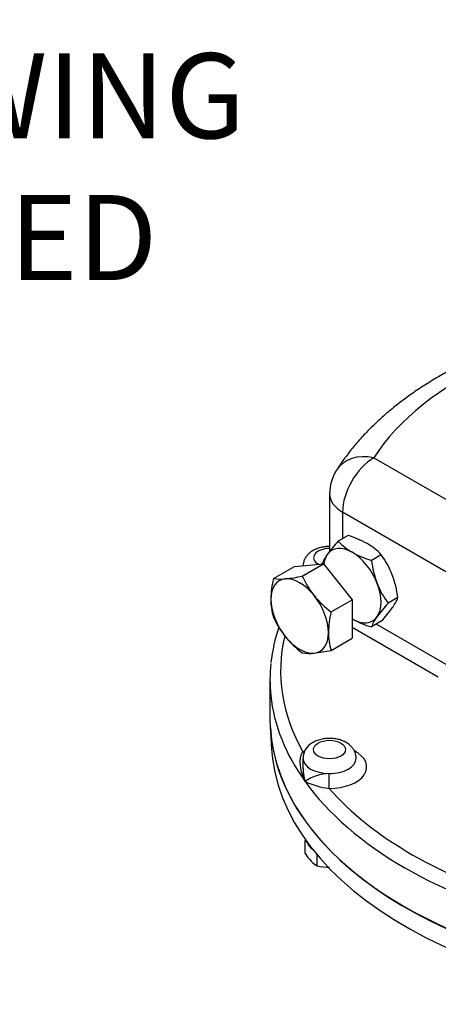
# Model space of a CAD drawing. Units: millimetres. Extents: x 11 to 530, y -60 to 292.
# Drawn here: x 315 to 335, y 56 to 102 of the extents above; entities that cross this region are included whole.
import ezdxf
from ezdxf.enums import TextEntityAlignment as Align

# ---------------------------------------------------------------- set-up
doc = ezdxf.new("R2010")
doc.units = ezdxf.units.MM
for name, color, linetype in [('Default', 7, 'Continuous'), ('HSM16X35ZP-P', 7, 'Continuous'), ('HSM30X100ZP', 7, 'Continuous'), ('IW-00855-7-2', 7, 'Continuous'), ('IW8A342', 7, 'Continuous'), ('LNM30ZP.T_PAR', 7, 'Continuous'), ('NL16', 7, 'Continuous')]:
    doc.layers.add(name, color=color, linetype=linetype)
doc.styles.add('SEACAD_Arial', font='arial.ttf')
doc.dimstyles.new('RG_-_ISO_Radial', dxfattribs={"dimtxt": 2.75, "dimasz": 2.75, "dimexe": 1.375, "dimexo": 1.375, "dimgap": 1.375, "dimtad": 0, "dimtih": 1, "dimtoh": 1, "dimdec": 0, "dimlfac": 6.002401, "dimdsep": 46, "dimtxsty": 'SEACAD_Arial', "dimblk1": '_SE_FILLED', "dimblk2": '_SE_FILLED', "dimsah": 1, "dimcen": 1.375, "dimadec": 0, "dimazin": 0, "dimtfac": 1, "dimtofl": 0, "dimtmove": 0, "dimatfit": 3, "dimfxl": 1, "dimtolj": 1, "dimarcsym": 0})

# ---------------------------------------------------------------- blocks, each defined once
blk = doc.blocks.new('SE14')
at = {"layer": 'HSM16X35ZP-P', "color": 7, "linetype": 'Continuous'}
for p, q in [((328.554, 63.522), (328.524, 63.492)), ((328.524, 63.492), (328.639, 63.376)), ((328.524, 62.884), (328.524, 63.492)), ((329.101, 62.307), (329.101, 62.818))]:
    blk.add_line(p, q, dxfattribs=at)
for centre, radius, start, end in [((330.608, 64.252), 2.493, 213.2777, 223.9246), ((329.661, 63.357), 1.19, 224.5166, 241.9363), ((329.703, 64.755), 2.521, 256.1731, 269.4289)]:
    blk.add_arc(centre, radius, start, end, dxfattribs=at)
at = {"layer": 'HSM30X100ZP', "color": 7, "linetype": 'Continuous'}
for p, q in [((328.035, 76.383), (329.39, 76.504)), ((328.391, 75.928), (329.39, 76.504)), ((329.39, 76.504), (330.745, 74.818)), ((327.036, 75.807), (328.035, 76.383)), ((329.747, 74.242), (330.745, 74.818)), ((330.745, 74.818), (330.745, 73.011)), ((329.747, 72.435), (330.745, 73.011))]:
    blk.add_line(p, q, dxfattribs=at)
for centre, radius, start, end in [((331.594, 74.746), 4.68, 166.8961, 178.9266), ((327.352, 78.049), 2.264, 261.9744, 276.0981), ((326.908, 82.504), 6.741, 275.8325, 282.7146), ((332.357, 77.72), 4.352, 204.3147, 218.4272), ((332.67, 78.061), 4.81, 219.2976, 232.5672), ((329.82, 74.83), 2.905, 179.9268, 196.5972), ((334.305, 73.181), 4.68, 166.8961, 178.9266), ((330.964, 75.769), 4.308, 204.243, 218.4989), ((332.531, 73.265), 2.905, 179.9268, 196.5972), ((331.37, 76.19), 4.888, 219.4035, 232.4612), ((328.708, 74.61), 2.318, 262.141, 275.9315), ((328.222, 79.259), 6.992, 275.9561, 282.591)]:
    blk.add_arc(centre, radius, start, end, dxfattribs=at)
for major_axis, start_param, end_param in [((0.958, -1.66), 2.879793, 3.926991), ((-0.958, 1.66), 4.974188, 6.021386), ((0.958, -1.66), 0.785398, 1.832596), ((0.958, -1.66), 3.926991, 4.974188), ((-0.958, 1.66), 2.879793, 3.926991), ((0.958, -1.66), 4.974188, 6.021386)]:
    blk.add_ellipse((328.27, 74.051), major_axis=major_axis, ratio=0.57735, start_param=start_param, end_param=end_param, dxfattribs=at)
at = {"layer": 'IW-00855-7-2', "color": 7, "linetype": 'Continuous'}
blk.add_line((326.917, 68.431), (326.938, 67.958), dxfattribs=at)
for centre, major_axis, start_param, end_param in [((348.54, 69.185), (21.648, 0), 3.171317, 5.982237), ((348.54, 68.266), (-21.609, 0), 0.024695, 3.116897)]:
    blk.add_ellipse(centre, major_axis=major_axis, ratio=0.57735, start_param=start_param, end_param=end_param, dxfattribs=at)
at = {"layer": 'IW8A342', "color": 7, "linetype": 'Continuous'}
for p, q in [((331.764, 81.491), (336.853, 78.553)), ((329.681, 79.79), (329.681, 77.084)), ((335.15, 76.134), (330.291, 78.94)), ((330.291, 78.94), (330.291, 77.686)), ((331.881, 73.667), (335.15, 71.78)), ((334.796, 71.168), (330.745, 73.507)), ((326.874, 71.057), (326.874, 69.22)), ((328.428, 67.363), (328.428, 66.937))]:
    blk.add_line(p, q, dxfattribs=at)
for centre, radius, start, end in [((331.764, 79.79), 2.083, 147.5032, 180), ((335.335, 70.9), 8.468, 161.916, 173.5011), ((329.276, 67.348), 0.844, 116.6695, 179.1615), ((329.738, 64.476), 2.166, 91.9647, 124.0907), ((330.094, 69.6), 3.682, 244.7486, 263.1903)]:
    blk.add_arc(centre, radius, start, end, dxfattribs=at)
for centre, major_axis, ratio, start_param, end_param in [((348.54, 77.929), (-17.874, 0), 0.57735, 4.831547, 5.93077), ((331.764, 79.79), (1.757, -1.119), 0.766316, 2.024909, 3.141502), ((331.764, 79.79), (1.042, 1.804), 0.57735, 0.785398, 2.356194), ((331.764, 79.79), (2.083, 0), 0.57735, 3.141593, 3.926991), ((329.678, 76.793), (0.75, 0), 0.57735, 1.5671, 3.937842), ((348.54, 71.466), (21.166, 0), 0.57735, 3.00601, 3.458214), ((348.54, 71.057), (21.666, 0), 0.57735, 3.080297, 3.20107), ((348.54, 71.057), (21.666, 0), 0.57735, 3.20107, 3.534292), ((348.54, 69.22), (-21.666, 0), 0.57735, 0, 3.141593), ((329.678, 66.955), (-1.75, 0), 0.57735, -0.833696, -0.773568), ((328.426, 68.069), (-0.254, 0.43), 0.58414, -3.932976, -3.769849), ((329.678, 66.955), (-1.75, 0), 0.57735, 1.558966, 3.977605), ((329.678, 67.363), (1.25, 0), 0.57735, 3.143294, 4.700559), ((329.678, 67.363), (-1.25, 0), 0.57735, 1.558966, 3.136083), ((348.54, 71.057), (-21.666, 0), 0.57735, 0.392699, 1.178097), ((329.657, 66.353), (-0.003, -0.5), 0.009659, 0.615513, 2.186309), ((348.54, 71.466), (-21.166, 0), 0.57735, 0.468777, 1.10202)]:
    blk.add_ellipse(centre, major_axis=major_axis, ratio=ratio, start_param=start_param, end_param=end_param, dxfattribs=at)
blk.add_ellipse((329.678, 67.771), major_axis=(0.75, 0), ratio=0.57735, dxfattribs=at)
for points, knots in [([(346.271, 88.553), (346.101, 88.541), (345.684, 88.51), (344.932, 88.436), (344.075, 88.329), (343.219, 88.199), (342.374, 88.045), (341.54, 87.869), (340.72, 87.67), (339.913, 87.448), (339.122, 87.205), (338.349, 86.94), (337.595, 86.653), (336.86, 86.345), (336.148, 86.016), (335.458, 85.667), (334.793, 85.297), (334.155, 84.908), (333.544, 84.499), (332.962, 84.072), (332.411, 83.627), (331.893, 83.165), (331.408, 82.687), (330.958, 82.193), (330.548, 81.69), (330.228, 81.249), (330.068, 81.004), (330.007, 80.909)], [0, 0, 0, 0, 0.022018, 0.063405, 0.104813, 0.146247, 0.187711, 0.229211, 0.270751, 0.312337, 0.353972, 0.395659, 0.437401, 0.479199, 0.521052, 0.562955, 0.604902, 0.646881, 0.688875, 0.730853, 0.772784, 0.81463, 0.856345, 0.897878, 0.939176, 0.98019, 1, 1, 1, 1]), ([(329.66, 77.317), (329.6, 77.317), (329.467, 77.309), (329.262, 77.273), (329.052, 77.205), (328.866, 77.111), (328.71, 76.995), (328.589, 76.865), (328.499, 76.72), (328.448, 76.571), (328.427, 76.466), (328.427, 76.419)], [0.1745044, 0.1745044, 0.1745044, 0.1745044, 0.2546736, 0.3550579, 0.457416, 0.5627368, 0.6555123, 0.7434438, 0.8273814, 0.9088764, 0.9799192, 0.9799192, 0.9799192, 0.9799192]), ([(330.923, 67.358), (330.925, 67.38), (330.93, 67.452), (330.899, 67.586), (330.835, 67.739), (330.739, 67.878), (330.616, 68), (330.464, 68.105), (330.286, 68.19), (330.085, 68.253), (329.87, 68.29), (329.649, 68.3), (329.426, 68.283), (329.211, 68.238), (329.03, 68.173), (328.937, 68.124), (328.898, 68.102)], [0, 0, 0, 0, 0.02493, 0.094403, 0.162345, 0.230705, 0.301394, 0.375914, 0.454615, 0.536127, 0.618145, 0.700069, 0.782342, 0.865624, 0.950769, 1, 1, 1, 1]), ([(328.523, 66.27), (328.51, 66.3), (328.497, 66.33), (328.472, 66.39), (328.46, 66.421), (328.426, 66.511), (328.405, 66.572), (328.352, 66.754), (328.326, 66.876), (328.305, 67.06), (328.301, 67.12), (328.3, 67.24), (328.303, 67.298), (328.315, 67.384), (328.32, 67.412), (328.333, 67.467), (328.341, 67.494), (328.359, 67.546), (328.37, 67.571), (328.395, 67.618), (328.409, 67.641), (328.426, 67.661)], [0, 0, 0, 0, 0.0625, 0.0625, 0.125, 0.125, 0.25, 0.25, 0.5, 0.5, 0.625, 0.625, 0.75, 0.75, 0.8125, 0.8125, 0.875, 0.875, 0.9375, 0.9375, 1, 1, 1, 1]), ([(328.428, 66.938), (328.428, 66.934), (328.428, 66.931), (328.429, 66.854), (328.433, 66.78), (328.448, 66.634), (328.458, 66.561), (328.479, 66.452), (328.487, 66.415), (328.504, 66.343), (328.513, 66.306), (328.523, 66.27)], [0.6191751, 0.6191751, 0.6191751, 0.6191751, 0.625, 0.625, 0.75, 0.75, 0.875, 0.875, 0.9375, 0.9375, 1, 1, 1, 1])]:
    blk.add_open_spline(points, degree=3, knots=knots, dxfattribs=at)
blk.add_open_spline([(329.678, 77.339), (329.671, 77.331), (329.664, 77.324), (329.657, 77.316)], degree=3, dxfattribs=at)
at = {"layer": 'LNM30ZP.T_PAR', "color": 7, "linetype": 'Continuous'}
for p, q in [((330.549, 77.835), (330.084, 77.566)), ((332.114, 76.931), (331.649, 76.663)), ((332.896, 74.915), (332.431, 74.646)), ((332.114, 73.801), (331.649, 73.533))]:
    blk.add_line(p, q, dxfattribs=at)
for centre, radius, start, end in [((329.268, 73.544), 4.478, 60.8006, 73.3767), ((335.037, 72.993), 6.741, 137.2854, 144.1675), ((332.195, 79.563), 2.905, 223.4027, 240.0734), ((329.995, 74.925), 2.918, 43.4392, 60.0368), ((331.401, 75.606), 2.264, 143.9019, 156.8681), ((333.009, 81.141), 4.68, 241.0733, 253.104), ((328.618, 74.414), 4.308, 21.5011, 35.757), ((336.494, 77.304), 4.888, 187.5388, 200.5965), ((328.05, 74.273), 4.888, 7.5388, 20.5965), ((335.927, 77.164), 4.308, 201.5011, 215.757), ((337.579, 69.914), 6.992, 137.409, 144.0439), ((330.749, 75.788), 2.318, 324.0685, 337.859), ((326.966, 78.533), 6.992, 317.409, 324.0439), ((333.009, 78.011), 4.68, 241.0733, 253.104), ((333.796, 72.659), 2.318, 144.0685, 157.859)]:
    blk.add_arc(centre, radius, start, end, dxfattribs=at)
for major_axis, start_param, end_param in [((0.958, -1.66), 2.356194, 3.403392), ((-0.958, 1.66), 0.261799, 0.636534), ((-0.958, 1.66), 4.45059, 5.497787), ((0.958, -1.66), 0.261799, 1.308997), ((-0.958, 1.66), 2.356194, 3.403392)]:
    blk.add_ellipse((330.745, 75.48), major_axis=major_axis, ratio=0.57735, start_param=start_param, end_param=end_param, dxfattribs=at)
at = {"layer": 'NL16', "color": 7, "linetype": 'Continuous'}
blk.add_ellipse((329.678, 63.492), major_axis=(1.058, 0), ratio=0.57735, start_param=3.256279, end_param=3.853357, dxfattribs=at)
blk = doc.blocks.new('DMBLK1335')
at = {"layer": 'Default', "linetype": 'Continuous'}
blk.add_hatch(color=7, dxfattribs=at).paths.add_polyline_path([(344.705, 136.465), (342.917, 138.604), (343.915, 136)])
at = {"layer": 'Default', "color": 7, "linetype": 'Continuous'}
for p, q in [((342.917, 138.604), (367.795, 96.259)), ((367.795, 96.259), (402.408, 96.259))]:
    blk.add_line(p, q, dxfattribs=at)
at = {"layer": 'Default', "color": 7, "linetype": 'Continuous', "style": 'SEACAD_Arial'}
for s, p in [('SEE TABLE FOR', (368.758, 99.697)), ('BORE & KEY DETAILS', (368.758, 95.572))]:
    blk.add_text(s, height=2.75, dxfattribs=at).set_placement(p, align=Align.TOP_LEFT)
blk = doc.blocks.new('_SE_FILLED')
at = {"color": 0}
blk.add_line((0, 0), (-1, 0), dxfattribs=at)
blk.add_solid([(0, 0), (-1, -0.1665), (-1, 0.1665), (0, 0)], dxfattribs=at)

msp = doc.modelspace()

# ---------------------------------------------------------------- block references
at = {"layer": 'Default'}
msp.add_blockref('SE14', (0, 0), dxfattribs=at)

# ---------------------------------------------------------------- texts
at = {"layer": 'Default', "insert": (306.037, 91.844), "char_height": 4, "width": 70.20001, "attachment_point": 5}
msp.add_mtext('{\\fArial Narrow|b1||i0||c0|p34;\\C7;\\H4.;\\W1.;VIEW SHOWING MOTORISED\\P}{\\fArial Narrow|b1||i0||c0|p34;\\C7;\\H4.;\\W1.;UNIT}', dxfattribs=at)

# ---------------------------------------------------------------- dimensions: what is measured, and where the dimension line sits
at = {"layer": 'Default', "color": 7, "linetype": 'Continuous'}
dim = msp.add_diameter_dim_2p(p1=(329.667, 161.156), p2=(342.917, 138.604), text='\\A1;SEE TABLE FOR {}\\PBORE & KEY DETAILS', dimstyle='RG_-_ISO_Radial', dxfattribs=at)
dim.commit()
dim.dimension.update_dxf_attribs({"geometry": 'DMBLK1335', "text_midpoint": (367.795, 96.259), "dimtype": 163})

doc.saveas('drawing.dxf')
